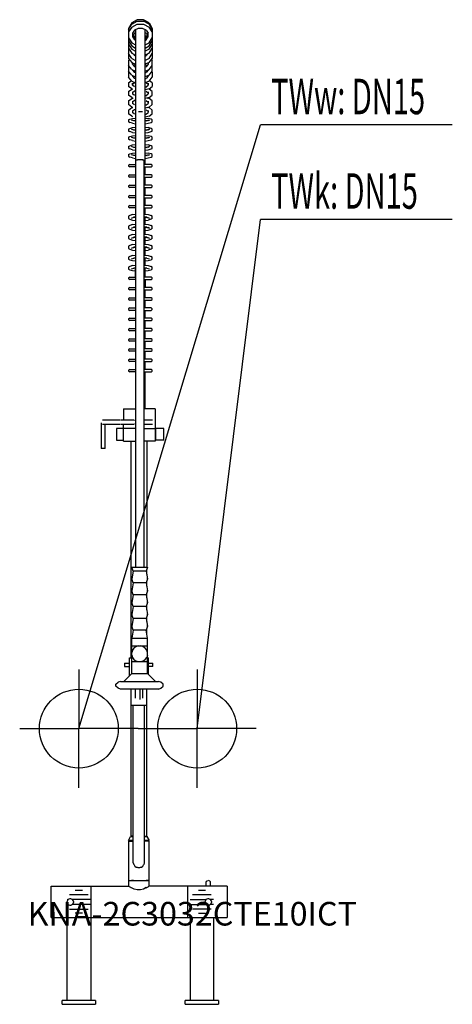
# Model space of a CAD drawing. Units: millimetres. Extents: x 0 to 549, y 0 to 1250.
import ezdxf

# ---------------------------------------------------------------- set-up
doc = ezdxf.new("R2010")
doc.units = ezdxf.units.MM
doc.header["$MEASUREMENT"] = 0
doc.linetypes.add('AUSGEZOGEN', pattern=[0, 0])
doc.layers.get('0').update_dxf_attribs({"color": 1, "linetype": 'AUSGEZOGEN', "true_color": 0xff0000})
doc.layers.add('200', color=7, linetype='AUSGEZOGEN')
for name, color, linetype, true_color in [('410', 4, 'AUSGEZOGEN', 0x00ffff), ('550', 2, 'AUSGEZOGEN', 0xffff00), ('WARMWASSER', 4, 'AUSGEZOGEN', 0x00ffff)]:
    doc.layers.add(name, color=color, linetype=linetype, true_color=true_color)
doc.styles.get("Standard").update_dxf_attribs({"font": 'TXT.SHX'})

# ---------------------------------------------------------------- blocks, each defined once
blk = doc.blocks.new('GER_BLOCK_00001')
at = {"layer": '200', "linetype": 'AUSGEZOGEN'}
for p, q in [((148.98, 1250), (142.02, 1245.98)), ((157.02, 1250), (148.98, 1250)), ((163.98, 1245.98), (157.02, 1250)), ((142.02, 1245.98), (138, 1239.02)), ((138, 1237.52), (142.02, 1244.22)), ((142.02, 1240.5), (138, 1234.48)), ((138, 1239.02), (138, 1200.7)), ((142.02, 1244.22), (148.98, 1248.31)), ((142.02, 1240.5), (148.98, 1244.18)), ((150.32, 1238.95), (145.68, 1236.81)), ((148.98, 1248.31), (157.02, 1248.31)), ((148.98, 1244.18), (157.02, 1244.18)), ((155.68, 1238.95), (150.32, 1238.95)), ((160.32, 1236.81), (155.68, 1238.95)), ((163.98, 1244.22), (157.02, 1248.31)), ((157.02, 1244.18), (163.98, 1240.5)), ((163.98, 1245.98), (168, 1239.02)), ((168, 1237.52), (163.98, 1244.22)), ((168, 1234.48), (163.98, 1240.5)), ((168, 1239.02), (168, 1200.7)), ((138, 1226.96), (142.02, 1220.72)), ((145.68, 1236.81), (143, 1232.7)), ((143, 1232.7), (143, 1227.94)), ((143, 1232.32), (145.68, 1227.68)), ((143, 1230.89), (145.68, 1226.45)), ((143, 1228.49), (145.68, 1224.42)), ((145.68, 1232.81), (144.11, 1230.4)), ((145.33, 1228.28), (145.68, 1228.81)), ((147, 1233.42), (145.68, 1232.81)), ((145.68, 1228.81), (147, 1229.42)), ((145.68, 1227.68), (147, 1226.92)), ((145.68, 1226.45), (147, 1225.7)), ((147, 1237.42), (147, 1066)), ((159, 1066), (159, 1237.42)), ((160.32, 1232.81), (159, 1233.42)), ((160.32, 1228.81), (159, 1229.42)), ((159, 1226.92), (160.32, 1227.68)), ((159, 1225.7), (160.32, 1226.45)), ((160.32, 1236.81), (163, 1232.7)), ((160.32, 1232.81), (161.89, 1230.4)), ((160.32, 1227.68), (163, 1232.32)), ((160.32, 1226.45), (163, 1230.89)), ((160.67, 1228.28), (160.32, 1228.81)), ((160.32, 1224.42), (163, 1228.49)), ((163, 1227.94), (163, 1232.7)), ((163.98, 1220.72), (168, 1226.96)), ((166.43, 1236.84), (166.54, 1236.87)), ((168, 1237.37), (166.54, 1236.87)), ((138, 1222.96), (142.02, 1216.72)), ((138, 1218.96), (142.02, 1212.72)), ((138, 1213.9), (142.02, 1207.66)), ((142.02, 1220.72), (147, 1218.06)), ((142.02, 1216.72), (147, 1214.06)), ((142.02, 1212.72), (147, 1210.06)), ((147, 1223.78), (145.68, 1224.42)), ((159, 1223.78), (160.32, 1224.42)), ((159, 1218.06), (163.98, 1220.72)), ((159, 1214.06), (163.98, 1216.72)), ((163.98, 1212.72), (159, 1210.06)), ((163.98, 1216.72), (168, 1222.96)), ((163.98, 1212.72), (168, 1218.96)), ((163.98, 1207.66), (168, 1213.9)), ((142.02, 1200.72), (138, 1206.96)), ((138, 1200.7), (142.02, 1195.82)), ((142.02, 1207.66), (147, 1205)), ((142.02, 1200.72), (147, 1198.06)), ((144.38, 1206.4), (145.68, 1204.42)), ((146.98, 1205.01), (145.66, 1204.45)), ((147, 1203.78), (145.68, 1204.42)), ((163.98, 1207.66), (159, 1205)), ((159, 1203.78), (160.32, 1204.42)), ((163.98, 1200.72), (159, 1198.06)), ((160.34, 1204.45), (159.02, 1205.01)), ((161.62, 1206.4), (160.32, 1204.42)), ((163.98, 1200.72), (168, 1206.96)), ((163.98, 1195.82), (168, 1200.7)), ((139.05, 1199.43), (138, 1198.21)), ((138, 1198.21), (138, 1191.85)), ((142.02, 1186.97), (138, 1191.85)), ((138, 1190.86), (138.42, 1191.35)), ((138, 1190.86), (138, 1184.5)), ((142.02, 1195.82), (147, 1193.7)), ((143, 1193.47), (143, 1195.4)), ((143, 1193.47), (145.68, 1190.2)), ((145.68, 1192.3), (144.82, 1191.25)), ((147, 1192.75), (145.68, 1192.3)), ((147, 1189.74), (145.68, 1190.2)), ((147, 1190.01), (146.64, 1189.86)), ((163.98, 1195.82), (159, 1193.7)), ((160.32, 1192.3), (159, 1192.75)), ((160.32, 1190.2), (159, 1189.74)), ((159, 1190.01), (159.36, 1189.86)), ((163, 1193.47), (160.32, 1190.2)), ((160.32, 1192.3), (161.18, 1191.25)), ((163, 1195.4), (163, 1193.47)), ((163.98, 1186.97), (168, 1191.85)), ((166.96, 1199.43), (168, 1198.21)), ((167.58, 1191.35), (168, 1190.86)), ((168, 1191.85), (168, 1198.21)), ((168, 1184.5), (168, 1190.86)), ((142.02, 1179.62), (138, 1184.5)), ((138, 1183.21), (138.54, 1183.84)), ((138, 1183.21), (138, 1176.85)), ((142.02, 1171.97), (138, 1176.85)), ((142.02, 1186.97), (147, 1184.84)), ((142.02, 1179.62), (147, 1177.5)), ((143, 1186.55), (143, 1186.12)), ((143, 1186.12), (145.68, 1182.85)), ((143, 1179.2), (143, 1178.47)), ((143, 1178.47), (145.68, 1175.2)), ((144.94, 1183.75), (145.68, 1184.65)), ((145.68, 1184.65), (146.67, 1184.99)), ((147, 1182.39), (145.68, 1182.85)), ((147, 1174.74), (145.68, 1175.2)), ((159, 1184.84), (163.98, 1186.97)), ((159, 1182.39), (160.32, 1182.85)), ((163.98, 1179.62), (159, 1177.5)), ((159, 1174.74), (160.32, 1175.2)), ((160.32, 1184.65), (159.33, 1184.99)), ((163, 1186.12), (160.32, 1182.85)), ((160.32, 1184.65), (161.06, 1183.75)), ((163, 1178.47), (160.32, 1175.2)), ((163, 1186.12), (163, 1186.55)), ((163, 1178.47), (163, 1179.2)), ((163.98, 1179.62), (168, 1184.5)), ((163.98, 1171.97), (168, 1176.85)), ((167.46, 1183.84), (168, 1183.21)), ((168, 1183.21), (168, 1176.85)), ((138, 1169.84), (141.51, 1172.58)), ((138, 1169.84), (138, 1165.22)), ((142.02, 1162.08), (138, 1165.22)), ((142.02, 1171.97), (147, 1169.85)), ((143, 1168.33), (145.68, 1170.37)), ((143, 1166.72), (143, 1169.38)), ((145.66, 1164.72), (143, 1166.72)), ((145.68, 1170.37), (145.74, 1170.38)), ((163.98, 1171.97), (159, 1169.85)), ((159, 1164.41), (161.39, 1164.96)), ((160.32, 1170.37), (163, 1168.33)), ((160.34, 1164.72), (163, 1166.72)), ((163, 1169.38), (163, 1166.72)), ((163.98, 1162.08), (168, 1165.22)), ((168, 1169.84), (164.49, 1172.58)), ((168, 1169.84), (168, 1165.22)), ((138, 1158.84), (142.02, 1161.98)), ((138, 1158.84), (138, 1154.22)), ((142.02, 1151.08), (138, 1154.22)), ((142.02, 1162.08), (143.09, 1161.78)), ((142.02, 1161.98), (142.2, 1162.03)), ((142.02, 1151.08), (143.09, 1150.78)), ((142.02, 1149.98), (143.09, 1150.28)), ((145.68, 1159.37), (143, 1157.33)), ((143, 1158.38), (143, 1155.72)), ((145.66, 1153.72), (143, 1155.72)), ((143.09, 1150.28), (144.07, 1150.55)), ((147, 1159.65), (145.68, 1159.37)), ((163.98, 1162.08), (159, 1160.8)), ((159, 1153.41), (161.39, 1153.96)), ((163.98, 1151.08), (159, 1149.8)), ((160.32, 1159.37), (163, 1157.33)), ((160.34, 1153.72), (163, 1155.72)), ((161.93, 1150.55), (162.91, 1150.28)), ((163.98, 1149.98), (162.91, 1150.28)), ((163, 1158.38), (163, 1155.72)), ((163.98, 1161.98), (163.8, 1162.03)), ((168, 1158.84), (163.98, 1161.98)), ((163.98, 1151.08), (168, 1154.22)), ((168, 1154.22), (168, 1158.84)), ((138, 1146.84), (142.02, 1149.98)), ((138, 1146.84), (138, 1142.22)), ((142.02, 1139.08), (138, 1142.22)), ((138, 1135.21), (142.02, 1138.35)), ((142.02, 1139.08), (143.09, 1138.78)), ((142.02, 1138.35), (143.09, 1138.65)), ((145.68, 1147.37), (143, 1145.33)), ((143, 1146.38), (143, 1143.72)), ((145.66, 1141.72), (143, 1143.72)), ((143.09, 1138.65), (143.38, 1138.73)), ((147, 1147.65), (145.68, 1147.37)), ((159, 1141.41), (161.39, 1141.96)), ((163.98, 1139.08), (159, 1137.8)), ((160.32, 1147.37), (163, 1145.33)), ((160.34, 1141.72), (163, 1143.72)), ((162.62, 1138.73), (162.91, 1138.65)), ((163.98, 1138.35), (162.91, 1138.65)), ((163, 1146.38), (163, 1143.72)), ((168, 1146.84), (163.98, 1149.98)), ((163.98, 1139.08), (168, 1142.22)), ((168, 1135.21), (163.98, 1138.35)), ((168, 1142.22), (168, 1146.84)), ((138, 1135.21), (138, 1130.59)), ((142.02, 1127.45), (138, 1130.59)), ((142.02, 1127.45), (143.09, 1127.15)), ((145.68, 1135.74), (143, 1133.7)), ((143, 1134.75), (143, 1132.09)), ((145.66, 1130.09), (143, 1132.09)), ((143.09, 1124.64), (147, 1125.1)), ((147, 1136.02), (145.68, 1135.74)), ((155.49, 1132.92), (150.51, 1132.92)), ((159, 1129.78), (161.39, 1130.33)), ((163.98, 1127.45), (159, 1126.17)), ((159, 1125.1), (162.91, 1124.64)), ((160.32, 1135.74), (163, 1133.7)), ((160.34, 1130.09), (163, 1132.09)), ((163, 1134.75), (163, 1132.09)), ((163.98, 1127.45), (168, 1130.59)), ((168, 1130.59), (168, 1135.21)), ((138, 1122.79), (139.46, 1123.55)), ((138, 1122.79), (138, 1120.31)), ((138, 1120.31), (139.46, 1119.55)), ((139.46, 1123.55), (143.09, 1124.64)), ((143.09, 1118.47), (139.46, 1119.55)), ((139.46, 1111.86), (143.09, 1112.95)), ((144.61, 1121.47), (141.54, 1122.56)), ((143, 1122.04), (143, 1122.7)), ((143.09, 1118.47), (147, 1117.98)), ((143.09, 1112.95), (147, 1113.41)), ((144.61, 1121.63), (144.39, 1121.55)), ((147, 1121.8), (144.61, 1121.63)), ((147, 1121.3), (144.61, 1121.47)), ((161.39, 1121.63), (159, 1121.8)), ((161.39, 1121.47), (159, 1121.3)), ((159, 1117.98), (162.91, 1118.47)), ((159, 1113.41), (162.91, 1112.95)), ((164.46, 1122.56), (161.39, 1121.47)), ((161.39, 1121.63), (161.61, 1121.55)), ((166.54, 1123.55), (162.91, 1124.64)), ((162.91, 1118.47), (166.54, 1119.55)), ((166.54, 1111.86), (162.91, 1112.95)), ((163, 1122.04), (163, 1122.7)), ((164.46, 1122.56), (163, 1121.57)), ((168, 1122.79), (166.54, 1123.55)), ((166.54, 1119.55), (168, 1120.31)), ((168, 1120.31), (168, 1122.79)), ((138, 1111.1), (139.46, 1111.86)), ((138, 1111.1), (138, 1108.62)), ((138, 1108.62), (139.46, 1107.86)), ((138, 1100.79), (139.46, 1101.55)), ((138, 1100.79), (138, 1098.31)), ((143.09, 1106.78), (139.46, 1107.86)), ((139.46, 1101.55), (143.09, 1102.64)), ((144.61, 1109.78), (141.54, 1110.87)), ((144.61, 1099.47), (141.54, 1100.56)), ((143, 1111.01), (143, 1110.35)), ((143, 1100.04), (143, 1100.7)), ((143.09, 1106.78), (147, 1106.29)), ((143.09, 1102.64), (147, 1103.1)), ((144.61, 1109.94), (144.39, 1109.86)), ((147, 1110.11), (144.61, 1109.94)), ((147, 1109.61), (144.61, 1109.78)), ((161.39, 1109.94), (159, 1110.11)), ((161.39, 1109.78), (159, 1109.61)), ((159, 1106.29), (162.91, 1106.78)), ((159, 1103.1), (162.91, 1102.64)), ((164.46, 1110.87), (161.39, 1109.78)), ((161.39, 1109.94), (161.61, 1109.86)), ((164.46, 1100.56), (161.39, 1099.47)), ((162.91, 1106.78), (166.54, 1107.86)), ((166.54, 1101.55), (162.91, 1102.64)), ((163, 1110.35), (163, 1111.01)), ((164.46, 1110.87), (163, 1109.88)), ((163, 1100.04), (163, 1100.7)), ((164.46, 1100.56), (163, 1099.57)), ((168, 1111.1), (166.54, 1111.86)), ((166.54, 1107.86), (168, 1108.62)), ((168, 1100.79), (166.54, 1101.55)), ((168, 1108.62), (168, 1111.1)), ((168, 1098.31), (168, 1100.79)), ((138, 1098.31), (139.46, 1097.55)), ((138, 1089.1), (139.46, 1089.86)), ((138, 1089.1), (138, 1086.62)), ((143.09, 1096.47), (139.46, 1097.55)), ((139.46, 1089.86), (143.09, 1090.95)), ((144.61, 1087.78), (141.54, 1088.87)), ((143, 1089.01), (143, 1088.35)), ((143.09, 1096.47), (147, 1095.98)), ((143.09, 1090.95), (147, 1091.41)), ((144.61, 1099.63), (144.39, 1099.55)), ((144.61, 1087.94), (144.39, 1087.86)), ((147, 1099.8), (144.61, 1099.63)), ((147, 1099.3), (144.61, 1099.47)), ((147, 1088.11), (144.61, 1087.94)), ((147, 1087.61), (144.61, 1087.78)), ((161.39, 1099.63), (159, 1099.8)), ((161.39, 1099.47), (159, 1099.3)), ((159, 1095.98), (162.91, 1096.47)), ((159, 1091.41), (162.91, 1090.95)), ((161.39, 1087.94), (159, 1088.11)), ((161.39, 1087.78), (159, 1087.61)), ((161.39, 1099.63), (161.61, 1099.55)), ((164.46, 1088.87), (161.39, 1087.78)), ((161.39, 1087.94), (161.61, 1087.86)), ((162.91, 1096.47), (166.54, 1097.55)), ((166.54, 1089.86), (162.91, 1090.95)), ((163, 1088.35), (163, 1089.01)), ((164.46, 1088.87), (163, 1087.88)), ((166.54, 1097.55), (168, 1098.31)), ((168, 1089.1), (166.54, 1089.86)), ((168, 1086.62), (168, 1089.1)), ((138, 1086.62), (139.46, 1085.86)), ((138, 1078.78), (139.46, 1079.54)), ((138, 1078.78), (138, 1076.3)), ((138, 1076.3), (139.46, 1075.54)), ((143.09, 1084.78), (139.46, 1085.86)), ((139.46, 1079.54), (143.09, 1080.63)), ((143.09, 1074.46), (139.46, 1075.54)), ((144.61, 1077.46), (141.54, 1078.55)), ((143, 1078.69), (143, 1078.03)), ((143.09, 1084.78), (147, 1084.29)), ((143.09, 1080.63), (147, 1081.09)), ((144.61, 1077.62), (144.39, 1077.54)), ((147, 1077.79), (144.61, 1077.62)), ((147, 1077.29), (144.61, 1077.46)), ((159, 1084.29), (162.91, 1084.78)), ((159, 1081.09), (162.91, 1080.63)), ((161.39, 1077.62), (159, 1077.79)), ((161.39, 1077.46), (159, 1077.29)), ((164.46, 1078.55), (161.39, 1077.46)), ((161.39, 1077.62), (161.61, 1077.54)), ((162.91, 1084.78), (166.54, 1085.86)), ((166.54, 1079.54), (162.91, 1080.63)), ((162.91, 1074.46), (166.54, 1075.54)), ((163, 1078.03), (163, 1078.69)), ((164.46, 1078.55), (163, 1077.56)), ((166.54, 1085.86), (168, 1086.62)), ((168, 1078.78), (166.54, 1079.54)), ((166.54, 1075.54), (168, 1076.3)), ((168, 1076.3), (168, 1078.78)), ((139.46, 1066), (138, 1065.12)), ((138, 1065.12), (138, 1063.88)), ((138, 1063.88), (139.46, 1063)), ((139.46, 1066), (147.38, 1066)), ((147.38, 1063), (139.46, 1063)), ((143.09, 1074.46), (147, 1073.97)), ((147, 1071.48), (147.48, 1071.41)), ((147, 1063), (147, 1053)), ((147.38, 1071.36), (147.86, 1071.59)), ((147.38, 555), (147.38, 1071.36)), ((148.81, 1071.78), (147.86, 1071.59)), ((150.09, 1071.93), (148.81, 1071.78)), ((149.27, 1072.51), (156.73, 1072.51)), ((151.6, 1072), (150.09, 1071.93)), ((153.16, 1072), (151.6, 1072)), ((154.67, 1071.93), (153.16, 1072)), ((155.96, 1071.78), (154.67, 1071.93)), ((156.9, 1071.59), (155.96, 1071.78)), ((157.38, 1071.36), (156.9, 1071.59)), ((159, 1071.48), (157.38, 1071.24)), ((157.38, 1071.36), (157.38, 555)), ((166.54, 1066), (157.38, 1066)), ((157.38, 1063), (166.54, 1063)), ((159, 1073.97), (162.91, 1074.46)), ((159, 1053), (159, 1063)), ((168, 1065.12), (166.54, 1066)), ((166.54, 1063), (168, 1063.88)), ((168, 1063.88), (168, 1065.12)), ((139.46, 1053), (138, 1052.12)), ((138, 1052.12), (138, 1050.88)), ((138, 1050.88), (139.46, 1050)), ((139.46, 1053), (147.38, 1053)), ((147.38, 1050), (139.46, 1050)), ((147, 1050), (147, 1040)), ((166.54, 1053), (157.38, 1053)), ((157.38, 1050), (166.54, 1050)), ((159, 1040), (159, 1050)), ((168, 1052.12), (166.54, 1053)), ((166.54, 1050), (168, 1050.88)), ((168, 1050.88), (168, 1052.12)), ((139.46, 1040), (138, 1039.12)), ((138, 1039.12), (138, 1037.88)), ((138, 1037.88), (139.46, 1037)), ((139.46, 1040), (147.38, 1040)), ((166.54, 1040), (157.38, 1040)), ((168, 1039.12), (166.54, 1040)), ((166.54, 1037), (168, 1037.88)), ((168, 1037.88), (168, 1039.12)), ((139.46, 1027), (138, 1026.12)), ((138, 1026.12), (138, 1024.88)), ((147.38, 1037), (139.46, 1037)), ((139.46, 1027), (147.38, 1027)), ((147, 1037), (147, 1027)), ((157.38, 1037), (166.54, 1037)), ((166.54, 1027), (157.38, 1027)), ((159, 1027), (159, 1037)), ((168, 1026.12), (166.54, 1027)), ((168, 1024.88), (168, 1026.12)), ((138, 1024.88), (139.46, 1024)), ((139.46, 1014), (138, 1013.12)), ((138, 1013.12), (138, 1011.88)), ((147.38, 1024), (139.46, 1024)), ((139.46, 1014), (147.38, 1014)), ((147, 1024), (147, 1014)), ((157.38, 1024), (166.54, 1024)), ((166.54, 1014), (157.38, 1014)), ((159, 1014), (159, 1024)), ((166.54, 1024), (168, 1024.88)), ((168, 1013.12), (166.54, 1014)), ((168, 1011.88), (168, 1013.12)), ((138, 1011.88), (139.46, 1011)), ((139.46, 1001.28), (138, 1000.52)), ((138, 1000.52), (138, 997.64)), ((147.38, 1011), (139.46, 1011)), ((143.09, 1002.62), (139.46, 1001.28)), ((143.09, 1002.62), (147.38, 1003.1)), ((147, 1011), (147, 1003.06)), ((157.38, 1011), (166.54, 1011)), ((157.38, 1003.24), (162.91, 1002.62)), ((159, 1003.06), (159, 1011)), ((162.91, 1002.62), (166.54, 1001.28)), ((166.54, 1011), (168, 1011.88)), ((168, 1000.52), (166.54, 1001.28)), ((168, 997.64), (168, 1000.52)), ((138, 997.64), (139.46, 996.85)), ((139.46, 988.55), (138, 987.78)), ((138, 987.78), (138, 984.91)), ((139.46, 996.85), (143.09, 995.53)), ((143.09, 989.89), (139.46, 988.55)), ((141.54, 998.24), (144.61, 999.35)), ((143, 997.91), (143, 998.77)), ((143.09, 995.53), (147, 995.07)), ((143.09, 989.89), (147.38, 990.39)), ((144.61, 998.8), (143.84, 999.07)), ((147.38, 999.68), (144.61, 999.35)), ((147, 998.51), (144.61, 998.8)), ((147, 999.64), (147, 990.34)), ((161.39, 999.35), (157.38, 999.83)), ((157.38, 990.53), (162.91, 989.89)), ((159, 990.34), (159, 999.64)), ((161.39, 998.8), (159, 998.51)), ((159, 995.07), (162.91, 995.53)), ((161.39, 999.35), (164.46, 998.24)), ((161.39, 998.8), (162.16, 999.07)), ((166.54, 996.85), (162.91, 995.53)), ((162.91, 989.89), (166.54, 988.55)), ((163, 998.77), (163, 997.91)), ((168, 997.64), (166.54, 996.85)), ((168, 987.78), (166.54, 988.55)), ((168, 984.91), (168, 987.78)), ((138, 984.91), (139.46, 984.13)), ((139.46, 975.87), (138, 975.06)), ((138, 975.06), (138, 972.21)), ((139.46, 984.13), (143.09, 982.84)), ((143.09, 977.16), (139.46, 975.87)), ((141.54, 985.54), (144.61, 986.64)), ((143, 985.19), (143, 986.06)), ((143.09, 982.84), (147, 982.36)), ((143.09, 977.16), (147.38, 977.68)), ((144.61, 986.07), (143.82, 986.36)), ((147.38, 986.96), (144.61, 986.64)), ((147, 985.79), (144.61, 986.07)), ((147, 986.92), (147, 977.63)), ((161.39, 986.64), (157.38, 987.11)), ((157.38, 977.83), (162.91, 977.16)), ((159, 977.63), (159, 986.92)), ((161.39, 986.07), (159, 985.79)), ((159, 982.36), (162.91, 982.84)), ((161.39, 986.64), (164.46, 985.54)), ((161.39, 986.07), (162.18, 986.36)), ((162.91, 982.84), (166.54, 984.13)), ((162.91, 977.16), (166.54, 975.87)), ((164.46, 985.54), (163, 986.31)), ((163, 986.06), (163, 985.19)), ((168, 984.91), (166.54, 984.13)), ((168, 975.06), (166.54, 975.87)), ((168, 972.21), (168, 975.06)), ((138, 972.21), (139.46, 971.42)), ((139.46, 963.14), (138, 962.36)), ((139.46, 971.42), (143.09, 970.08)), ((143.09, 964.45), (139.46, 963.14)), ((141.54, 972.8), (144.61, 973.93)), ((143, 972.47), (143, 973.34)), ((143.09, 970.08), (147, 969.63)), ((143.09, 964.45), (147.38, 964.96)), ((143.82, 973.64), (144.61, 973.35)), ((147.38, 974.25), (144.61, 973.93)), ((147, 973.06), (144.61, 973.35)), ((147, 974.21), (147, 964.92)), ((161.39, 973.93), (157.38, 974.4)), ((157.38, 965.11), (162.91, 964.45)), ((159, 964.92), (159, 974.21)), ((161.39, 973.35), (159, 973.06)), ((159, 969.63), (162.91, 970.08)), ((161.39, 973.93), (164.46, 972.8)), ((161.39, 973.35), (162.18, 973.64)), ((162.91, 970.08), (166.54, 971.42)), ((162.91, 964.45), (166.54, 963.14)), ((163, 973.34), (163, 972.47)), ((168, 972.21), (166.54, 971.42)), ((168, 962.36), (166.54, 963.14)), ((138, 962.36), (138, 959.46)), ((138, 959.46), (139.46, 958.69)), ((139.46, 958.69), (143.09, 957.36)), ((143.09, 950.6), (139.46, 949.51)), ((141.54, 960.12), (144.61, 961.2)), ((143, 959.75), (143, 960.63)), ((143.09, 957.36), (147, 956.92)), ((143.09, 950.6), (147.38, 951.03)), ((143.82, 960.92), (144.61, 960.64)), ((147.38, 961.53), (144.61, 961.2)), ((147, 960.36), (144.61, 960.64)), ((147, 961.48), (147, 950.99)), ((161.39, 961.2), (157.38, 961.68)), ((157.38, 951.15), (162.91, 950.6)), ((159, 950.99), (159, 961.48)), ((161.39, 960.64), (159, 960.36)), ((159, 956.92), (162.91, 957.36)), ((161.39, 961.2), (164.46, 960.12)), ((161.39, 960.64), (162.18, 960.92)), ((166.54, 958.69), (162.91, 957.36)), ((162.91, 950.6), (166.54, 949.51)), ((163, 960.63), (163, 959.75)), ((168, 959.46), (166.54, 958.69)), ((168, 959.46), (168, 962.36)), ((139.46, 949.51), (138, 948.71)), ((138, 948.71), (138, 946.09)), ((138, 946.09), (139.46, 945.29)), ((139.46, 945.29), (143.09, 944.2)), ((143.09, 937.8), (139.46, 936.71)), ((141.54, 946.46), (144.61, 947.38)), ((143, 946.9), (143, 946.33)), ((143.09, 944.2), (147, 943.81)), ((143.09, 937.8), (147.38, 938.23)), ((147.38, 947.66), (144.61, 947.38)), ((147, 947.18), (144.81, 947.4)), ((147, 947.62), (147, 938.19)), ((161.39, 947.38), (157.38, 947.78)), ((157.38, 938.35), (162.91, 937.8)), ((159, 938.19), (159, 947.62)), ((161.19, 947.4), (159, 947.18)), ((159, 943.81), (162.91, 944.2)), ((161.39, 947.38), (164.46, 946.46)), ((162.91, 944.2), (166.54, 945.29)), ((162.91, 937.8), (166.54, 936.71)), ((163, 946.9), (163, 946.33)), ((168, 948.71), (166.54, 949.51)), ((168, 946.09), (166.54, 945.29)), ((168, 946.09), (168, 948.71)), ((139.46, 936.71), (138, 935.91)), ((138, 935.91), (138, 933.29)), ((138, 933.29), (139.46, 932.49)), ((139.46, 932.49), (143.09, 931.4)), ((141.54, 933.65), (144.61, 934.58)), ((143, 933.52), (143, 934.09)), ((143.09, 931.4), (147, 931.01)), ((147.38, 934.86), (144.61, 934.58)), ((147, 934.38), (144.81, 934.6)), ((147, 923), (147, 934.82)), ((161.39, 934.58), (157.38, 934.98)), ((159, 923), (159, 934.82)), ((161.19, 934.6), (159, 934.38)), ((159, 931.01), (162.91, 931.4)), ((161.39, 934.58), (164.46, 933.65)), ((162.91, 931.4), (166.54, 932.49)), ((163, 934.09), (163, 933.52)), ((168, 935.91), (166.54, 936.71)), ((168, 933.29), (166.54, 932.49)), ((168, 933.29), (168, 935.91)), ((139.46, 923), (138, 922.12)), ((138, 922.12), (138, 920.88)), ((138, 920.88), (139.46, 920)), ((139.46, 923), (147.38, 923)), ((147.38, 920), (139.46, 920)), ((147, 920), (147, 910)), ((166.54, 923), (157.38, 923)), ((157.38, 920), (166.54, 920)), ((159, 920), (159, 910)), ((168, 922.12), (166.54, 923)), ((166.54, 920), (168, 920.88)), ((168, 920.88), (168, 922.12)), ((139.46, 910), (138, 909.12)), ((138, 909.12), (138, 907.88)), ((138, 907.88), (139.46, 907)), ((139.46, 910), (147.38, 910)), ((147.38, 907), (139.46, 907)), ((147, 907), (147, 897)), ((166.54, 910), (157.38, 910)), ((157.38, 907), (166.54, 907)), ((159, 897), (159, 907)), ((168, 909.12), (166.54, 910)), ((166.54, 907), (168, 907.88)), ((168, 907.88), (168, 909.12)), ((139.46, 897), (138, 896.12)), ((138, 896.12), (138, 894.88)), ((138, 894.88), (139.46, 894)), ((139.46, 897), (147.38, 897)), ((147.38, 894), (139.46, 894)), ((147, 894), (147, 884)), ((166.54, 897), (157.38, 897)), ((157.38, 894), (166.54, 894)), ((159, 884), (159, 894)), ((168, 896.12), (166.54, 897)), ((166.54, 894), (168, 894.88)), ((168, 894.88), (168, 896.12)), ((139.46, 884), (138, 883.12)), ((138, 883.12), (138, 881.88)), ((138, 881.88), (139.46, 881)), ((139.46, 884), (147.38, 884)), ((147.38, 881), (139.46, 881)), ((147, 881), (147, 871)), ((166.54, 884), (157.38, 884)), ((157.38, 881), (166.54, 881)), ((159, 871), (159, 881)), ((168, 883.12), (166.54, 884)), ((166.54, 881), (168, 881.88)), ((168, 881.88), (168, 883.12)), ((139.46, 871), (138, 870.12)), ((138, 870.12), (138, 868.88)), ((138, 868.88), (139.46, 868)), ((139.46, 871), (147.38, 871)), ((147.38, 868), (139.46, 868)), ((147, 868), (147, 858)), ((166.54, 871), (157.38, 871)), ((157.38, 868), (166.54, 868)), ((159, 858), (159, 868)), ((168, 870.12), (166.54, 871)), ((166.54, 868), (168, 868.88)), ((168, 868.88), (168, 870.12)), ((139.46, 858), (138, 857.12)), ((138, 857.12), (138, 855.88)), ((138, 855.88), (139.46, 855)), ((139.46, 858), (147.38, 858)), ((147.38, 855), (139.46, 855)), ((147, 855), (147, 845)), ((166.54, 858), (157.38, 858)), ((157.38, 855), (166.54, 855)), ((159, 845), (159, 855)), ((168, 857.12), (166.54, 858)), ((166.54, 855), (168, 855.88)), ((168, 855.88), (168, 857.12)), ((139.46, 845), (138, 844.12)), ((138, 844.12), (138, 842.88)), ((138, 842.88), (139.46, 842)), ((139.46, 845), (147.38, 845)), ((147.38, 842), (139.46, 842)), ((147, 842), (147, 832)), ((166.54, 845), (157.38, 845)), ((157.38, 842), (166.54, 842)), ((159, 832), (159, 842)), ((168, 844.12), (166.54, 845)), ((166.54, 842), (168, 842.88)), ((168, 842.88), (168, 844.12)), ((139.46, 832), (138, 831.12)), ((138, 831.12), (138, 829.88)), ((138, 829.88), (139.46, 829)), ((139.46, 832), (147.38, 832)), ((147.38, 829), (139.46, 829)), ((147, 829), (147, 819)), ((166.54, 832), (157.38, 832)), ((157.38, 829), (166.54, 829)), ((159, 819), (159, 829)), ((168, 831.12), (166.54, 832)), ((166.54, 829), (168, 829.88)), ((168, 829.88), (168, 831.12)), ((139.46, 819), (138, 818.12)), ((138, 818.12), (138, 816.88)), ((138, 816.88), (139.46, 816)), ((139.46, 819), (147.38, 819)), ((147.38, 816), (139.46, 816)), ((147, 816), (147, 806)), ((166.54, 819), (157.38, 819)), ((157.38, 816), (166.54, 816)), ((159, 806), (159, 816)), ((168, 818.12), (166.54, 819)), ((166.54, 816), (168, 816.88)), ((168, 816.88), (168, 818.12)), ((139.46, 806), (138, 805.12)), ((138, 805.12), (138, 803.88)), ((138, 803.88), (139.46, 803)), ((139.46, 806), (147.38, 806)), ((147.38, 803), (139.46, 803)), ((147, 803), (147, 756)), ((166.54, 806), (157.38, 806)), ((157.38, 803), (166.54, 803)), ((159, 756), (159, 803)), ((168, 805.12), (166.54, 806)), ((166.54, 803), (168, 803.88)), ((168, 803.88), (168, 805.12)), ((131.7, 756), (131.7, 741.5)), ((131.7, 756), (147.38, 756)), ((171.7, 756), (157.38, 756)), ((171.7, 756), (171.7, 715)), ((103.2, 737.99), (103.2, 705.5)), ((127.5, 741.5), (105, 741.5)), ((144.9, 741.5), (128.1, 741.5)), ((145.6, 741.5), (147.38, 741.5)), ((168.4, 741.5), (157.38, 741.5)), ((105, 736.5), (127.5, 736.5)), ((108.2, 705.5), (108.2, 736.5)), ((122.7, 731), (122.7, 716)), ((147.38, 731), (122.7, 731)), ((128.1, 736.5), (144.9, 736.5)), ((131.7, 715), (131.7, 736.5)), ((147.38, 736.5), (145.6, 736.5)), ((157.38, 736.5), (168.4, 736.5)), ((157.38, 731), (171.7, 731)), ((182.7, 731), (172.7, 731)), ((172.7, 716), (172.7, 731)), ((182.7, 716), (182.7, 731)), ((122.7, 716), (131.7, 716)), ((131.7, 715), (147.38, 715)), ((141, 715), (141, 439.88)), ((171.7, 715), (157.38, 715)), ((161, 715), (161, 555)), ((182.7, 716), (171.7, 716)), ((108.2, 705.5), (103.2, 705.5)), ((143.67, 550), (142, 555)), ((142, 555), (162, 555)), ((143.67, 550), (142, 540)), ((160.33, 550), (143.67, 550)), ((162, 555), (160.33, 550)), ((160.33, 550), (162, 540)), ((161, 545.99), (161, 552.01)), ((143.67, 535), (142, 540)), ((162, 540), (160.33, 535)), ((162, 540), (161.02, 540)), ((143.67, 535), (142, 525)), ((143.67, 520), (142, 525)), ((160.33, 535), (143.67, 535)), ((160.33, 535), (162, 525)), ((162, 525), (160.33, 520)), ((161, 530.99), (161, 537.01)), ((162, 525), (161.02, 525)), ((143.67, 520), (142, 510)), ((160.33, 520), (143.67, 520)), ((160.33, 520), (162, 510)), ((161, 515.99), (161, 522.01)), ((143.67, 505), (142, 510)), ((143.67, 505), (142, 495)), ((160.33, 505), (143.67, 505)), ((162, 510), (160.33, 505)), ((160.33, 505), (162, 495)), ((161, 500.99), (161, 507.01)), ((162, 510), (161.02, 510)), ((143.67, 490), (142, 495)), ((143.67, 490), (142, 480)), ((160.33, 490), (143.67, 490)), ((162, 495), (160.33, 490)), ((160.33, 490), (162, 480)), ((161, 485.99), (161, 492.01)), ((162, 495), (161.02, 495)), ((143.67, 475), (142, 480)), ((143.67, 475), (142, 465)), ((160.33, 475), (143.67, 475)), ((162, 480), (160.33, 475)), ((162, 465), (160.33, 475)), ((161, 470.99), (161, 477.01)), ((162, 480), (161.02, 480)), ((142, 420), (142, 465)), ((142, 465), (162, 465)), ((162, 420), (162, 465)), ((142, 455), (162, 455)), ((144.84, 452.16), (142.98, 449.6)), ((147.4, 454.02), (144.84, 452.16)), ((148.84, 454.49), (147.4, 454.02)), ((150.42, 455), (148.84, 454.49)), ((155.16, 454.49), (153.58, 455)), ((156.6, 454.02), (155.16, 454.49)), ((159.16, 452.16), (156.6, 454.02)), ((161.02, 449.6), (159.16, 452.16)), ((139, 439.88), (142, 439.88)), ((139, 417), (139, 439.88)), ((142.98, 449.6), (142, 446.58)), ((142, 443.42), (142.98, 440.4)), ((142.98, 440.4), (144.84, 437.84)), ((144.84, 437.84), (147.4, 435.98)), ((156.6, 435.98), (159.16, 437.84)), ((159.16, 437.84), (161.02, 440.4)), ((162, 446.58), (161.02, 449.6)), ((162, 443.42), (161.02, 440.4)), ((163, 439.88), (162, 439.88)), ((163, 439.88), (163, 419)), ((133, 432.88), (133, 428.88)), ((133, 432.88), (139, 432.88)), ((133, 428.88), (139, 428.88)), ((142, 435), (162, 435)), ((147.4, 435.98), (148.84, 435.51)), ((148.84, 435.51), (150.42, 435)), ((153.58, 435), (155.16, 435.51)), ((155.16, 435.51), (156.6, 435.98)), ((163, 432.88), (169, 432.88)), ((169, 428.88), (163, 428.88)), ((169, 428.88), (169, 432.88)), ((142, 420), (132, 410)), ((142, 420), (162, 420)), ((172, 410), (162, 420)), ((122, 406.33), (124.93, 408.83)), ((122, 403.68), (122, 406.33)), ((124.93, 401.17), (122, 403.68)), ((127.99, 410), (124.93, 408.83)), ((127.99, 400), (124.93, 401.17)), ((127.99, 410), (176.01, 410)), ((176.01, 400), (127.99, 400)), ((141, 400), (141, 213.28)), ((152.58, 387.03), (152.58, 400)), ((161, 213.28), (161, 400)), ((179.07, 408.83), (176.01, 410)), ((176.01, 400), (179.07, 401.17)), ((182, 406.33), (179.07, 408.83)), ((179.07, 401.17), (182, 403.68)), ((182, 403.68), (182, 406.33)), ((146.41, 399.2), (146.41, 388.56)), ((155.59, 399.2), (155.59, 388.56)), ((141, 379.88), (161, 379.88)), ((144, 179.76), (144, 379.88)), ((158, 379.88), (158, 179.71)), ((138, 208), (140.6, 213)), ((140.6, 213), (144, 213)), ((144, 213.28), (141, 213.28)), ((158, 213.28), (161, 213.28)), ((158, 213), (161.4, 213)), ((161.4, 213), (164, 208)), ((144, 208), (138, 208)), ((138, 207.28), (144, 207.28)), ((138, 207.28), (138, 150)), ((164, 208), (158, 208)), ((164, 207.28), (158, 207.28)), ((164, 150), (164, 207.28)), ((144, 179.76), (144.68, 177.35)), ((144.68, 177.35), (145.02, 176.94)), ((145.02, 176.94), (145.99, 175.43)), ((145.99, 175.43), (147.78, 174.17)), ((154.22, 174.17), (156.01, 175.42)), ((156.01, 175.42), (156.98, 176.94)), ((156.98, 176.94), (157.32, 177.33)), ((158, 179.71), (157.32, 177.33)), ((147.78, 174.17), (148.92, 174)), ((148.92, 174), (149.89, 173.58)), ((149.89, 173.58), (152.11, 173.58)), ((152.11, 173.58), (153.08, 174)), ((153.08, 174), (154.22, 174.17)), ((40, 110), (40, 150)), ((40, 150), (138.36, 150)), ((90, 150), (90, 5)), ((138, 157.28), (164, 157.28)), ((138.36, 150), (139.27, 149.09)), ((144.33, 157.28), (141.7, 157.15)), ((162.73, 157.28), (160.3, 157.15)), ((163.64, 150), (162.73, 149.09)), ((263, 150), (163.64, 150)), ((213, 110), (213, 150)), ((236.29, 155.38), (236, 154.47)), ((236, 154.47), (236, 150)), ((236.29, 155.38), (236.85, 156.15)), ((236.85, 156.15), (237.62, 156.71)), ((236.85, 150), (236.85, 150.61)), ((237.62, 156.71), (238.53, 157)), ((240.38, 156.71), (239.43, 157)), ((240.38, 156.71), (239.47, 157)), ((241.15, 156.15), (240.38, 156.71)), ((241.71, 155.38), (241.15, 156.15)), ((241.15, 150.61), (241.15, 150)), ((242, 154.47), (241.71, 155.38)), ((242, 150), (242, 154.47)), ((263, 150), (263, 110)), ((63.15, 139.2), (86.85, 139.2)), ((79.48, 144.32), (70.52, 144.32)), ((140.96, 148.34), (139.27, 149.09)), ((140.96, 148.34), (141.7, 148.24)), ((141.63, 148.04), (141.72, 148.04)), ((145.03, 146.2), (141.7, 147.97)), ((148.94, 145.28), (145.03, 146.2)), ((153.06, 145.28), (148.94, 145.28)), ((156.97, 146.2), (153.06, 145.28)), ((160.3, 148.24), (156.97, 146.2)), ((159.97, 148.04), (160.37, 148.04)), ((160.3, 148.34), (160.37, 148.34)), ((161.04, 148.34), (160.37, 148.04)), ((161.04, 148.34), (162.73, 149.09)), ((219.15, 139.2), (242.85, 139.2)), ((235.48, 144.32), (226.52, 144.32)), ((60.39, 131.84), (60, 130.63)), ((60, 129.38), (60, 130.63)), ((60, 129.38), (60.39, 128.16)), ((60.26, 133.16), (61.54, 133.16)), ((61.54, 126.84), (60.26, 126.84)), ((61.14, 132.86), (60.39, 131.84)), ((60.39, 128.16), (61.14, 127.14)), ((62.16, 133.62), (61.14, 132.86)), ((61.14, 127.14), (62.16, 126.39)), ((61.37, 133.03), (61.54, 133.16)), ((63.38, 134), (62.16, 133.62)), ((62.16, 126.39), (63.38, 126)), ((64.63, 134), (63.38, 134)), ((63.38, 126), (64.63, 126)), ((65.84, 133.62), (64.63, 134)), ((64.63, 126), (65.84, 126.39)), ((66.86, 132.86), (65.84, 133.62)), ((65.84, 126.39), (66.86, 127.14)), ((89.74, 133.16), (66.46, 133.16)), ((66.63, 133.03), (66.46, 133.16)), ((66.46, 126.84), (66.86, 127.14)), ((89.74, 126.84), (66.46, 126.84)), ((67.62, 131.84), (66.86, 132.86)), ((66.86, 127.14), (67.62, 128.16)), ((67.22, 127.63), (67.23, 127.63)), ((67.23, 132.37), (67.62, 131.84)), ((67.62, 128.16), (67.23, 127.63)), ((68, 130.63), (67.62, 131.84)), ((67.62, 128.16), (68, 129.38)), ((68, 130.63), (68, 129.38)), ((216.26, 133.16), (236.54, 133.16)), ((216.26, 126.84), (236.54, 126.84)), ((235.39, 131.84), (235, 130.63)), ((235, 129.38), (235, 130.63)), ((235, 129.38), (235.39, 128.16)), ((236.14, 132.86), (235.39, 131.84)), ((235.39, 128.16), (236.14, 127.14)), ((237.16, 133.62), (236.14, 132.86)), ((236.14, 127.14), (237.16, 126.39)), ((236.37, 133.03), (236.54, 133.16)), ((238.38, 134), (237.16, 133.62)), ((237.16, 126.39), (238.38, 126)), ((239.63, 134), (238.38, 134)), ((238.38, 126), (239.63, 126)), ((240.84, 133.62), (239.63, 134)), ((239.63, 126), (240.84, 126.39)), ((241.86, 132.86), (240.84, 133.62)), ((240.84, 126.39), (241.86, 127.14)), ((241.46, 133.16), (241.63, 133.03)), ((245.74, 133.16), (241.46, 133.16)), ((241.86, 127.14), (241.46, 126.84)), ((245.74, 126.84), (241.46, 126.84)), ((242.62, 131.84), (241.86, 132.86)), ((241.86, 127.14), (242.62, 128.16)), ((242.23, 132.37), (242.62, 131.84)), ((242.62, 128.16), (242.23, 127.63)), ((243, 130.63), (242.62, 131.84)), ((242.62, 128.16), (243, 129.38)), ((243, 130.63), (243, 129.38)), ((63.15, 120.8), (86.85, 120.8)), ((79.48, 115.68), (70.52, 115.68)), ((242.85, 120.8), (219.15, 120.8)), ((226.52, 115.68), (235.48, 115.68)), ((40, 110), (263, 110)), ((60, 5), (60, 110)), ((216, 110), (216, 5)), ((246, 5), (246, 110)), ((54, 0), (54, 5)), ((96, 5), (54, 5)), ((54, 0), (96, 0)), ((96, 5), (96, 0)), ((210, 0), (210, 5)), ((252, 5), (210, 5)), ((210, 0), (252, 0)), ((252, 5), (252, 0))]:
    blk.add_line(p, q, dxfattribs=at)
blk.add_attdef('', (0, 0), '', height=1)
blk = doc.blocks.new('INST_BLOCK_00001')
at = {"layer": '410', "linetype": 'AUSGEZOGEN'}
for p in [(225, 425), (150, 350), (300, 350), (225, 275)]:
    blk.add_line(p, (225, 350), dxfattribs=at)
blk.add_circle((225, 350), 50, dxfattribs=at)
blk.add_attdef('', (0, 0), '', height=1)
blk = doc.blocks.new('INST_BLOCK_00002')
at = {"layer": 'WARMWASSER', "linetype": 'AUSGEZOGEN'}
for p in [(75, 425), (0, 350), (150, 350), (75, 275)]:
    blk.add_line(p, (75, 350), dxfattribs=at)
blk.add_circle((75, 350), 50, dxfattribs=at)
blk.add_attdef('', (0, 0), '', height=1)

msp = doc.modelspace()

# ---------------------------------------------------------------- linework, layer by layer
at = {"layer": '410', "linetype": 'AUSGEZOGEN'}
for p in [(225, 350), (548.51, 996.5)]:
    msp.add_line(p, (305.25, 996.5), dxfattribs=at)
at = {"layer": 'WARMWASSER', "linetype": 'AUSGEZOGEN'}
for p in [(75, 350), (548.51, 1116.5)]:
    msp.add_line(p, (305.25, 1116.5), dxfattribs=at)

# ---------------------------------------------------------------- block references
at = {"layer": '200'}
msp.add_blockref('GER_BLOCK_00001', (0, 0), dxfattribs=at)
at = {"layer": '410'}
msp.add_blockref('INST_BLOCK_00001', (0, 0), dxfattribs=at)
at = {"layer": 'WARMWASSER'}
msp.add_blockref('INST_BLOCK_00002', (0, 0), dxfattribs=at)

# ---------------------------------------------------------------- texts
at = {"layer": '410', "width": 0.6}
msp.add_text('TWk: DN15', height=45, dxfattribs=at).set_placement((318.75, 1010))
at = {"layer": '550', "flags": 1}
msp.add_attdef('KNA-2C3032CTE10ICT', (10, 100), '', height=30, dxfattribs=at)
at = {"layer": 'WARMWASSER', "width": 0.6}
msp.add_text('TWw: DN15', height=45, dxfattribs=at).set_placement((318.75, 1130))

doc.saveas('drawing.dxf')
